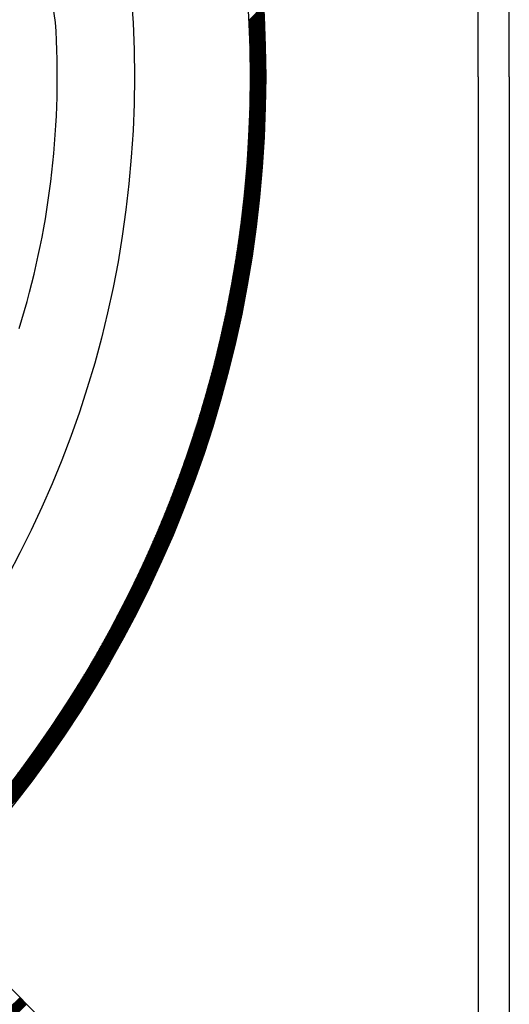
# Model space of a CAD drawing. Units: inches. Extents: x 50 to 285, y 115 to 269.
# Drawn here: x 152 to 162, y 194 to 215 of the extents above; entities that cross this region are included whole.
import ezdxf

# ---------------------------------------------------------------- set-up
doc = ezdxf.new("R2010")
doc.units = ezdxf.units.IN
doc.header["$MEASUREMENT"] = 0

msp = doc.modelspace()

# ---------------------------------------------------------------- linework, layer by layer
at = {"color": 7, "linetype": 'Continuous'}
for p, q in [((162.448, 213.541), (162.448, 242.934)), ((161.802, 213.541), (161.802, 242.288)), ((157.06, 214.707), (157.367, 215.014)), ((157.06, 214.694), (157.367, 215.001)), ((157.061, 214.68), (157.368, 214.987)), ((157.062, 214.667), (157.369, 214.974)), ((157.062, 214.653), (157.37, 214.961)), ((157.063, 214.64), (157.371, 214.947)), ((157.064, 214.626), (157.371, 214.934)), ((157.064, 214.613), (157.372, 214.921)), ((157.065, 214.599), (157.373, 214.907)), ((157.065, 214.586), (157.374, 214.894)), ((157.066, 214.572), (157.374, 214.88)), ((157.067, 214.559), (157.375, 214.867)), ((157.067, 214.545), (157.376, 214.854)), ((157.068, 214.531), (157.376, 214.84)), ((157.068, 214.518), (157.377, 214.827)), ((157.069, 214.504), (157.378, 214.813)), ((157.069, 214.491), (157.379, 214.8)), ((157.07, 214.477), (157.379, 214.786)), ((157.07, 214.463), (157.38, 214.773)), ((157.071, 214.45), (157.381, 214.759)), ((157.071, 214.436), (157.381, 214.746)), ((157.072, 214.422), (157.382, 214.732)), ((157.072, 214.409), (157.383, 214.719)), ((157.073, 214.395), (157.383, 214.706)), ((157.073, 214.382), (157.384, 214.692)), ((157.074, 214.368), (157.385, 214.678)), ((157.074, 214.354), (157.385, 214.665)), ((157.075, 214.34), (157.386, 214.651)), ((157.075, 214.327), (157.386, 214.638)), ((157.076, 214.313), (157.387, 214.624)), ((157.076, 214.299), (157.388, 214.611)), ((157.077, 214.286), (157.388, 214.597)), ((157.077, 214.272), (157.389, 214.584)), ((157.077, 214.258), (157.389, 214.57)), ((157.078, 214.244), (157.39, 214.557)), ((157.078, 214.231), (157.391, 214.543)), ((157.079, 214.217), (157.391, 214.529)), ((157.079, 214.203), (157.392, 214.516)), ((157.079, 214.189), (157.392, 214.502)), ((157.08, 214.176), (157.393, 214.489)), ((157.08, 214.162), (157.393, 214.475)), ((157.08, 214.148), (157.394, 214.461)), ((157.081, 214.134), (157.394, 214.448)), ((157.081, 214.121), (157.395, 214.434)), ((157.081, 214.107), (157.395, 214.42)), ((157.082, 214.093), (157.396, 214.407)), ((157.082, 214.079), (157.396, 214.393)), ((157.082, 214.065), (157.397, 214.38)), ((157.083, 214.051), (157.397, 214.366)), ((157.083, 214.038), (157.398, 214.352)), ((157.083, 214.024), (157.398, 214.338)), ((157.084, 214.01), (157.399, 214.325)), ((157.084, 213.996), (157.399, 214.311)), ((157.084, 213.982), (157.399, 214.297)), ((157.084, 213.968), (157.4, 214.284)), ((157.085, 213.954), (157.4, 214.27)), ((157.085, 213.94), (157.401, 214.256)), ((157.085, 213.926), (157.401, 214.242)), ((157.085, 213.912), (157.401, 214.229)), ((157.085, 213.899), (157.402, 214.215)), ((157.086, 213.885), (157.402, 214.201)), ((157.086, 213.871), (157.403, 214.187)), ((157.086, 213.857), (157.403, 214.174)), ((157.086, 213.843), (157.403, 214.16)), ((157.086, 213.829), (157.404, 214.146)), ((157.087, 213.815), (157.404, 214.132)), ((157.087, 213.801), (157.404, 214.118)), ((157.087, 213.787), (157.405, 214.105)), ((157.087, 213.773), (157.405, 214.091)), ((157.087, 213.759), (157.405, 214.077)), ((157.087, 213.745), (157.406, 214.063)), ((157.087, 213.731), (157.406, 214.049)), ((157.087, 213.717), (157.406, 214.035)), ((157.088, 213.703), (157.406, 214.021)), ((157.088, 213.689), (157.407, 214.008)), ((157.088, 213.675), (157.407, 213.994)), ((157.088, 213.661), (157.407, 213.98)), ((157.088, 213.646), (157.407, 213.966)), ((157.088, 213.632), (157.408, 213.952)), ((157.088, 213.618), (157.408, 213.938)), ((157.088, 213.604), (157.408, 213.924)), ((157.088, 213.59), (157.408, 213.91)), ((157.088, 213.576), (157.409, 213.896)), ((157.088, 213.562), (157.409, 213.882)), ((157.088, 213.548), (157.409, 213.868)), ((157.087, 213.363), (157.411, 213.686)), ((157.087, 213.349), (157.411, 213.672)), ((157.087, 213.335), (157.411, 213.658)), ((157.088, 213.534), (157.409, 213.855)), ((157.088, 213.519), (157.409, 213.841)), ((157.088, 213.505), (157.409, 213.827)), ((157.088, 213.491), (157.41, 213.813)), ((157.088, 213.477), (157.41, 213.799)), ((157.088, 213.463), (157.41, 213.785)), ((157.088, 213.448), (157.41, 213.771)), ((157.088, 213.434), (157.41, 213.757)), ((157.088, 213.42), (157.41, 213.743)), ((157.088, 213.406), (157.41, 213.729)), ((157.088, 213.392), (157.411, 213.714)), ((157.088, 213.377), (157.411, 213.7)), ((157.085, 213.177), (157.411, 213.503)), ((157.085, 213.163), (157.411, 213.489)), ((157.085, 213.148), (157.411, 213.475)), ((157.085, 213.134), (157.411, 213.46)), ((157.086, 213.249), (157.411, 213.574)), ((157.086, 213.235), (157.411, 213.56)), ((157.086, 213.22), (157.411, 213.545)), ((157.086, 213.206), (157.411, 213.531)), ((157.086, 213.192), (157.411, 213.517)), ((157.087, 213.32), (157.411, 213.644)), ((157.087, 213.306), (157.411, 213.63)), ((157.087, 213.292), (157.411, 213.616)), ((157.087, 213.278), (157.411, 213.602)), ((157.087, 213.263), (157.411, 213.588)), ((161.802, 213.541), (161.802, 184.795)), ((162.448, 213.541), (162.448, 184.149)), ((157.08, 212.932), (157.41, 213.261)), ((157.081, 212.975), (157.41, 213.304)), ((157.081, 212.961), (157.41, 213.29)), ((157.081, 212.946), (157.41, 213.275)), ((157.082, 213.019), (157.41, 213.347)), ((157.082, 213.004), (157.41, 213.332)), ((157.082, 212.99), (157.41, 213.318)), ((157.083, 213.062), (157.411, 213.389)), ((157.083, 213.048), (157.411, 213.375)), ((157.083, 213.033), (157.41, 213.361)), ((157.084, 213.12), (157.411, 213.446)), ((157.084, 213.105), (157.411, 213.432)), ((157.084, 213.091), (157.411, 213.418)), ((157.084, 213.076), (157.411, 213.404)), ((157.074, 212.728), (157.406, 213.06)), ((157.075, 212.757), (157.407, 213.089)), ((157.075, 212.742), (157.407, 213.074)), ((157.076, 212.786), (157.407, 213.117)), ((157.076, 212.772), (157.407, 213.103)), ((157.077, 212.815), (157.408, 213.146)), ((157.077, 212.801), (157.408, 213.132)), ((157.078, 212.859), (157.409, 213.189)), ((157.078, 212.845), (157.408, 213.175)), ((157.078, 212.83), (157.408, 213.161)), ((157.079, 212.888), (157.409, 213.218)), ((157.079, 212.874), (157.409, 213.204)), ((157.08, 212.917), (157.409, 213.247)), ((157.08, 212.903), (157.409, 213.232)), ((157.066, 212.522), (157.402, 212.857)), ((157.067, 212.537), (157.402, 212.872)), ((157.068, 212.566), (157.403, 212.901)), ((157.068, 212.551), (157.402, 212.886)), ((157.069, 212.581), (157.403, 212.915)), ((157.07, 212.61), (157.404, 212.944)), ((157.07, 212.596), (157.403, 212.93)), ((157.071, 212.64), (157.404, 212.973)), ((157.071, 212.625), (157.404, 212.959)), ((157.072, 212.669), (157.405, 213.002)), ((157.072, 212.654), (157.405, 212.988)), ((157.073, 212.698), (157.406, 213.031)), ((157.073, 212.684), (157.405, 213.016)), ((157.074, 212.713), (157.406, 213.045)), ((157.057, 212.314), (157.395, 212.652)), ((157.058, 212.344), (157.396, 212.682)), ((157.058, 212.329), (157.395, 212.667)), ((157.059, 212.359), (157.396, 212.696)), ((157.06, 212.389), (157.397, 212.726)), ((157.06, 212.374), (157.397, 212.711)), ((157.061, 212.403), (157.398, 212.74)), ((157.062, 212.418), (157.398, 212.755)), ((157.063, 212.448), (157.399, 212.784)), ((157.063, 212.433), (157.399, 212.769)), ((157.064, 212.463), (157.4, 212.799)), ((157.065, 212.492), (157.401, 212.828)), ((157.065, 212.478), (157.4, 212.813)), ((157.066, 212.507), (157.401, 212.842)), ((157.045, 212.105), (157.386, 212.446)), ((157.046, 212.12), (157.387, 212.461)), ((157.047, 212.135), (157.388, 212.476)), ((157.048, 212.15), (157.388, 212.49)), ((157.049, 212.165), (157.389, 212.505)), ((157.05, 212.195), (157.39, 212.535)), ((157.05, 212.18), (157.39, 212.52)), ((157.051, 212.21), (157.391, 212.549)), ((157.052, 212.225), (157.392, 212.564)), ((157.053, 212.24), (157.392, 212.579)), ((157.054, 212.269), (157.393, 212.608)), ((157.054, 212.255), (157.393, 212.594)), ((157.055, 212.284), (157.394, 212.623)), ((157.056, 212.299), (157.394, 212.638)), ((157.032, 211.893), (157.376, 212.238)), ((157.033, 211.908), (157.377, 212.253)), ((157.034, 211.923), (157.378, 212.268)), ((157.035, 211.939), (157.379, 212.282)), ((157.036, 211.954), (157.379, 212.297)), ((157.037, 211.969), (157.38, 212.312)), ((157.038, 211.984), (157.381, 212.327)), ((157.039, 211.999), (157.382, 212.342)), ((157.04, 212.014), (157.382, 212.357)), ((157.041, 212.044), (157.384, 212.387)), ((157.041, 212.029), (157.383, 212.372)), ((157.042, 212.059), (157.384, 212.401)), ((157.043, 212.074), (157.385, 212.416)), ((157.044, 212.09), (157.386, 212.431)), ((157.017, 211.695), (157.365, 212.043)), ((157.018, 211.71), (157.366, 212.058)), ((157.019, 211.725), (157.367, 212.073)), ((157.021, 211.741), (157.368, 212.088)), ((157.022, 211.756), (157.369, 212.103)), ((157.023, 211.771), (157.369, 212.118)), ((157.024, 211.786), (157.37, 212.133)), ((157.025, 211.802), (157.371, 212.148)), ((157.026, 211.817), (157.372, 212.163)), ((157.027, 211.832), (157.373, 212.178)), ((157.028, 211.847), (157.374, 212.193)), ((157.029, 211.863), (157.375, 212.208)), ((157.03, 211.878), (157.375, 212.223)), ((156.999, 211.479), (157.351, 211.831)), ((157.001, 211.495), (157.352, 211.846)), ((157.002, 211.51), (157.353, 211.861)), ((157.003, 211.525), (157.354, 211.876)), ((157.005, 211.541), (157.355, 211.891)), ((157.006, 211.556), (157.356, 211.907)), ((157.007, 211.572), (157.357, 211.922)), ((157.009, 211.587), (157.358, 211.937)), ((157.01, 211.603), (157.359, 211.952)), ((157.011, 211.618), (157.36, 211.967)), ((157.012, 211.633), (157.361, 211.982)), ((157.013, 211.649), (157.362, 211.997)), ((157.015, 211.664), (157.363, 212.012)), ((157.016, 211.679), (157.364, 212.028)), ((156.981, 211.277), (157.336, 211.632)), ((156.983, 211.293), (157.337, 211.647)), ((156.984, 211.308), (157.339, 211.663)), ((156.986, 211.324), (157.34, 211.678)), ((156.987, 211.339), (157.341, 211.693)), ((156.988, 211.355), (157.342, 211.709)), ((156.99, 211.371), (157.343, 211.724)), ((156.991, 211.386), (157.344, 211.739)), ((156.993, 211.402), (157.345, 211.754)), ((156.994, 211.417), (157.347, 211.77)), ((156.995, 211.433), (157.348, 211.785)), ((156.997, 211.448), (157.349, 211.8)), ((156.998, 211.464), (157.35, 211.815)), ((156.961, 211.073), (157.32, 211.432)), ((156.963, 211.089), (157.321, 211.447)), ((156.964, 211.104), (157.322, 211.462)), ((156.966, 211.12), (157.324, 211.478)), ((156.967, 211.136), (157.325, 211.493)), ((156.969, 211.152), (157.326, 211.509)), ((156.971, 211.167), (157.327, 211.524)), ((156.972, 211.183), (157.329, 211.54)), ((156.974, 211.199), (157.33, 211.555)), ((156.975, 211.214), (157.331, 211.57)), ((156.977, 211.23), (157.332, 211.586)), ((156.978, 211.246), (157.334, 211.601)), ((156.98, 211.261), (157.335, 211.617)), ((156.937, 210.851), (157.3, 211.214)), ((156.939, 210.867), (157.301, 211.229)), ((156.941, 210.883), (157.303, 211.245)), ((156.942, 210.899), (157.304, 211.26)), ((156.944, 210.915), (157.306, 211.276)), ((156.946, 210.931), (157.307, 211.292)), ((156.948, 210.946), (157.308, 211.307)), ((156.949, 210.962), (157.31, 211.323)), ((156.951, 210.978), (157.311, 211.338)), ((156.953, 210.994), (157.313, 211.354)), ((156.954, 211.01), (157.314, 211.369)), ((156.956, 211.026), (157.315, 211.385)), ((156.958, 211.041), (157.317, 211.401)), ((156.959, 211.057), (157.318, 211.416)), ((156.915, 210.659), (157.281, 211.025)), ((156.917, 210.675), (157.282, 211.041)), ((156.918, 210.691), (157.284, 211.057)), ((156.92, 210.707), (157.286, 211.072)), ((156.922, 210.723), (157.287, 211.088)), ((156.924, 210.739), (157.289, 211.104)), ((156.926, 210.755), (157.29, 211.12)), ((156.928, 210.771), (157.292, 211.135)), ((156.93, 210.787), (157.294, 211.151)), ((156.932, 210.803), (157.295, 211.167)), ((156.933, 210.819), (157.297, 211.182)), ((156.935, 210.835), (157.298, 211.198)), ((156.888, 210.449), (157.258, 210.819)), ((156.89, 210.465), (157.26, 210.835)), ((156.892, 210.481), (157.262, 210.851)), ((156.895, 210.497), (157.264, 210.867)), ((156.897, 210.514), (157.266, 210.883)), ((156.899, 210.53), (157.267, 210.898)), ((156.901, 210.546), (157.269, 210.914)), ((156.903, 210.562), (157.271, 210.93)), ((156.905, 210.578), (157.272, 210.946)), ((156.907, 210.594), (157.274, 210.962)), ((156.909, 210.611), (157.276, 210.978)), ((156.911, 210.627), (157.277, 210.993)), ((156.913, 210.643), (157.279, 211.009)), ((156.86, 210.236), (157.234, 210.611)), ((156.862, 210.253), (157.236, 210.627)), ((156.864, 210.269), (157.238, 210.643)), ((156.867, 210.286), (157.24, 210.659)), ((156.869, 210.302), (157.242, 210.675)), ((156.871, 210.318), (157.244, 210.691)), ((156.873, 210.335), (157.246, 210.707)), ((156.875, 210.351), (157.248, 210.723)), ((156.878, 210.367), (157.249, 210.739)), ((156.88, 210.384), (157.251, 210.755)), ((156.882, 210.4), (157.253, 210.771)), ((156.884, 210.416), (157.255, 210.787)), ((156.886, 210.432), (157.257, 210.803)), ((156.829, 210.022), (157.208, 210.4)), ((156.831, 210.038), (157.21, 210.417)), ((156.834, 210.055), (157.212, 210.433)), ((156.836, 210.071), (157.214, 210.449)), ((156.839, 210.088), (157.216, 210.465)), ((156.841, 210.105), (157.218, 210.482)), ((156.843, 210.121), (157.22, 210.498)), ((156.846, 210.138), (157.222, 210.514)), ((156.848, 210.154), (157.224, 210.53)), ((156.851, 210.171), (157.226, 210.546)), ((156.853, 210.187), (157.228, 210.562)), ((156.855, 210.203), (157.23, 210.578)), ((156.857, 210.22), (157.232, 210.595)), ((156.798, 209.821), (157.181, 210.204)), ((156.801, 209.838), (157.184, 210.221)), ((156.804, 209.855), (157.186, 210.237)), ((156.806, 209.872), (157.188, 210.254)), ((156.809, 209.888), (157.19, 210.27)), ((156.811, 209.905), (157.193, 210.286)), ((156.814, 209.922), (157.195, 210.303)), ((156.817, 209.939), (157.197, 210.319)), ((156.819, 209.955), (157.199, 210.335)), ((156.822, 209.972), (157.201, 210.352)), ((156.824, 209.988), (157.203, 210.368)), ((156.827, 210.005), (157.206, 210.384)), ((156.766, 209.619), (157.153, 210.007)), ((156.769, 209.636), (157.156, 210.023)), ((156.771, 209.653), (157.158, 210.04)), ((156.774, 209.67), (157.16, 210.056)), ((156.777, 209.687), (157.163, 210.073)), ((156.78, 209.704), (157.165, 210.089)), ((156.782, 209.721), (157.168, 210.106)), ((156.785, 209.737), (157.17, 210.122)), ((156.788, 209.754), (157.172, 210.139)), ((156.791, 209.771), (157.175, 210.155)), ((156.793, 209.788), (157.177, 210.172)), ((156.796, 209.805), (157.179, 210.188)), ((156.728, 209.398), (157.12, 209.79)), ((156.731, 209.415), (157.123, 209.807)), ((156.734, 209.432), (157.126, 209.823)), ((156.737, 209.449), (157.128, 209.84)), ((156.74, 209.466), (157.131, 209.857)), ((156.743, 209.483), (157.133, 209.874)), ((156.746, 209.5), (157.136, 209.89)), ((156.749, 209.517), (157.138, 209.907)), ((156.752, 209.534), (157.141, 209.923)), ((156.755, 209.551), (157.143, 209.94)), ((156.757, 209.568), (157.146, 209.957)), ((156.76, 209.585), (157.148, 209.973)), ((156.763, 209.602), (157.151, 209.99)), ((156.691, 209.191), (157.088, 209.588)), ((156.694, 209.208), (157.091, 209.605)), ((156.697, 209.225), (157.094, 209.622)), ((156.701, 209.243), (157.096, 209.639)), ((156.704, 209.26), (157.099, 209.655)), ((156.707, 209.277), (157.102, 209.672)), ((156.71, 209.294), (157.105, 209.689)), ((156.713, 209.312), (157.107, 209.706)), ((156.716, 209.329), (157.11, 209.723)), ((156.719, 209.346), (157.113, 209.74)), ((156.722, 209.363), (157.115, 209.756)), ((156.725, 209.38), (157.118, 209.773)), ((156.652, 208.982), (157.054, 209.384)), ((156.655, 208.999), (157.057, 209.401)), ((156.658, 209.017), (157.06, 209.418)), ((156.662, 209.034), (157.062, 209.435)), ((156.665, 209.052), (157.065, 209.452)), ((156.668, 209.069), (157.068, 209.469)), ((156.672, 209.086), (157.071, 209.486)), ((156.675, 209.104), (157.074, 209.503)), ((156.678, 209.121), (157.077, 209.52)), ((156.681, 209.139), (157.08, 209.537)), ((156.685, 209.156), (157.082, 209.554)), ((156.688, 209.173), (157.085, 209.571)), ((156.61, 208.77), (157.017, 209.177)), ((156.613, 208.788), (157.02, 209.195)), ((156.617, 208.805), (157.023, 209.212)), ((156.62, 208.823), (157.026, 209.229)), ((156.624, 208.841), (157.029, 209.246)), ((156.627, 208.858), (157.032, 209.264)), ((156.631, 208.876), (157.036, 209.281)), ((156.634, 208.894), (157.039, 209.298)), ((156.638, 208.911), (157.042, 209.315)), ((156.641, 208.929), (157.045, 209.332)), ((156.645, 208.947), (157.048, 209.349)), ((156.648, 208.964), (157.051, 209.367)), ((156.569, 208.574), (156.981, 208.986)), ((156.573, 208.592), (156.985, 209.004)), ((156.577, 208.61), (156.988, 209.021)), ((156.58, 208.628), (156.991, 209.038)), ((156.584, 208.645), (156.994, 209.056)), ((156.588, 208.663), (156.998, 209.073)), ((156.592, 208.681), (157.001, 209.091)), ((156.595, 208.699), (157.004, 209.108)), ((156.599, 208.717), (157.007, 209.125)), ((156.602, 208.735), (157.011, 209.143)), ((156.606, 208.752), (157.014, 209.16)), ((156.522, 208.357), (156.94, 208.775)), ((156.526, 208.376), (156.944, 208.793)), ((156.53, 208.394), (156.947, 208.811)), ((156.534, 208.412), (156.951, 208.828)), ((156.538, 208.43), (156.954, 208.846)), ((156.542, 208.448), (156.958, 208.863)), ((156.546, 208.466), (156.961, 208.881)), ((156.55, 208.484), (156.964, 208.899)), ((156.554, 208.502), (156.968, 208.916)), ((156.558, 208.52), (156.971, 208.934)), ((156.562, 208.538), (156.975, 208.951)), ((156.565, 208.556), (156.978, 208.969)), ((156.477, 208.157), (156.9, 208.58)), ((156.481, 208.175), (156.904, 208.598)), ((156.485, 208.193), (156.908, 208.616)), ((156.49, 208.212), (156.911, 208.633)), ((156.494, 208.23), (156.915, 208.651)), ((156.498, 208.248), (156.919, 208.669)), ((156.502, 208.266), (156.922, 208.687)), ((156.506, 208.285), (156.926, 208.704)), ((156.51, 208.303), (156.93, 208.722)), ((156.514, 208.321), (156.933, 208.74)), ((156.518, 208.339), (156.937, 208.758)), ((156.425, 207.935), (156.855, 208.364)), ((156.429, 207.953), (156.858, 208.382)), ((156.434, 207.972), (156.862, 208.4)), ((156.438, 207.99), (156.866, 208.418)), ((156.443, 208.009), (156.87, 208.436)), ((156.447, 208.028), (156.874, 208.454)), ((156.451, 208.046), (156.878, 208.472)), ((156.456, 208.065), (156.882, 208.49)), ((156.46, 208.083), (156.885, 208.508)), ((156.464, 208.101), (156.889, 208.526)), ((156.469, 208.12), (156.893, 208.544)), ((156.473, 208.138), (156.897, 208.562)), ((156.375, 207.729), (156.81, 208.164)), ((156.379, 207.748), (156.814, 208.183)), ((156.384, 207.766), (156.818, 208.201)), ((156.389, 207.785), (156.822, 208.219)), ((156.393, 207.804), (156.827, 208.237)), ((156.398, 207.823), (156.831, 208.256)), ((156.402, 207.841), (156.835, 208.274)), ((156.407, 207.86), (156.839, 208.292)), ((156.411, 207.879), (156.843, 208.31)), ((156.416, 207.898), (156.847, 208.328)), ((156.42, 207.916), (156.851, 208.346)), ((156.322, 207.52), (156.763, 207.962)), ((156.327, 207.539), (156.768, 207.981)), ((156.331, 207.558), (156.772, 207.999)), ((156.336, 207.577), (156.776, 208.018)), ((156.341, 207.596), (156.781, 208.036)), ((156.346, 207.615), (156.785, 208.054)), ((156.351, 207.634), (156.789, 208.073)), ((156.356, 207.653), (156.793, 208.091)), ((156.36, 207.672), (156.798, 208.109)), ((156.365, 207.691), (156.802, 208.128)), ((156.37, 207.71), (156.806, 208.146)), ((156.266, 207.309), (156.714, 207.757)), ((156.271, 207.328), (156.719, 207.776)), ((156.276, 207.348), (156.723, 207.795)), ((156.281, 207.367), (156.728, 207.814)), ((156.287, 207.386), (156.733, 207.832)), ((156.292, 207.405), (156.737, 207.851)), ((156.297, 207.425), (156.741, 207.869)), ((156.302, 207.444), (156.746, 207.888)), ((156.307, 207.463), (156.75, 207.907)), ((156.312, 207.482), (156.755, 207.925)), ((156.317, 207.501), (156.759, 207.944)), ((156.207, 207.095), (156.663, 207.55)), ((156.213, 207.115), (156.668, 207.569)), ((156.218, 207.134), (156.672, 207.588)), ((156.224, 207.154), (156.677, 207.607)), ((156.229, 207.173), (156.682, 207.626)), ((156.234, 207.193), (156.687, 207.645)), ((156.24, 207.212), (156.691, 207.664)), ((156.245, 207.232), (156.696, 207.682)), ((156.25, 207.251), (156.701, 207.701)), ((156.255, 207.27), (156.705, 207.72)), ((156.261, 207.29), (156.71, 207.739)), ((156.152, 206.898), (156.614, 207.36)), ((156.157, 206.918), (156.619, 207.379)), ((156.163, 206.937), (156.624, 207.398)), ((156.169, 206.957), (156.629, 207.417)), ((156.174, 206.977), (156.634, 207.436)), ((156.18, 206.997), (156.638, 207.455)), ((156.185, 207.016), (156.643, 207.474)), ((156.191, 207.036), (156.648, 207.493)), ((156.196, 207.056), (156.653, 207.512)), ((156.202, 207.075), (156.658, 207.531)), ((153.567, 193.259), (139.523, 207.303)), ((156.087, 206.678), (156.557, 207.147)), ((156.093, 206.698), (156.562, 207.167)), ((156.099, 206.718), (156.567, 207.186)), ((156.105, 206.738), (156.573, 207.206)), ((156.111, 206.758), (156.578, 207.225)), ((156.117, 206.778), (156.583, 207.244)), ((156.123, 206.798), (156.588, 207.264)), ((156.128, 206.818), (156.593, 207.283)), ((156.134, 206.838), (156.598, 207.302)), ((156.14, 206.858), (156.603, 207.321)), ((156.146, 206.878), (156.609, 207.34)), ((156.026, 206.475), (156.503, 206.952)), ((156.032, 206.495), (156.508, 206.972)), ((156.038, 206.516), (156.514, 206.991)), ((156.044, 206.536), (156.519, 207.011)), ((156.051, 206.556), (156.525, 207.03)), ((156.057, 206.577), (156.53, 207.05)), ((156.063, 206.597), (156.535, 207.069)), ((156.069, 206.617), (156.541, 207.089)), ((156.075, 206.637), (156.546, 207.108)), ((156.081, 206.658), (156.552, 207.128)), ((155.955, 206.248), (156.44, 206.734)), ((155.961, 206.269), (156.446, 206.754)), ((155.968, 206.29), (156.452, 206.774)), ((155.974, 206.31), (156.458, 206.794)), ((155.981, 206.331), (156.463, 206.814)), ((155.987, 206.352), (156.469, 206.833)), ((155.994, 206.372), (156.475, 206.853)), ((156, 206.393), (156.48, 206.873)), ((156.007, 206.413), (156.486, 206.893)), ((156.013, 206.434), (156.492, 206.913)), ((156.019, 206.454), (156.497, 206.932)), ((155.887, 206.039), (156.381, 206.533)), ((155.894, 206.06), (156.387, 206.553)), ((155.901, 206.081), (156.393, 206.574)), ((155.908, 206.102), (156.399, 206.594)), ((155.915, 206.123), (156.405, 206.614)), ((155.921, 206.144), (156.411, 206.634)), ((155.928, 206.165), (156.417, 206.654)), ((155.935, 206.186), (156.423, 206.674)), ((155.942, 206.207), (156.429, 206.694)), ((155.948, 206.228), (156.435, 206.714)), ((155.816, 205.827), (156.319, 206.33)), ((155.824, 205.848), (156.325, 206.35)), ((155.831, 205.87), (156.332, 206.371)), ((155.838, 205.891), (156.338, 206.391)), ((155.845, 205.912), (156.344, 206.411)), ((155.852, 205.934), (156.35, 206.432)), ((155.859, 205.955), (156.357, 206.452)), ((155.866, 205.976), (156.363, 206.472)), ((155.873, 205.997), (156.369, 206.493)), ((155.88, 206.018), (156.375, 206.513)), ((155.742, 205.611), (156.254, 206.123)), ((155.75, 205.633), (156.261, 206.144)), ((155.757, 205.655), (156.267, 206.165)), ((155.765, 205.676), (156.274, 206.185)), ((155.772, 205.698), (156.28, 206.206)), ((155.78, 205.72), (156.287, 206.227)), ((155.787, 205.741), (156.293, 206.247)), ((155.794, 205.763), (156.3, 206.268)), ((155.802, 205.784), (156.306, 206.289)), ((155.809, 205.806), (156.313, 206.309)), ((155.672, 205.414), (156.193, 205.935)), ((155.68, 205.436), (156.2, 205.956)), ((155.688, 205.458), (156.207, 205.977)), ((155.696, 205.48), (156.213, 205.998)), ((155.704, 205.502), (156.22, 206.019)), ((155.711, 205.524), (156.227, 206.04)), ((155.719, 205.546), (156.234, 206.061)), ((155.727, 205.568), (156.241, 206.082)), ((155.734, 205.59), (156.247, 206.102)), ((155.591, 205.192), (156.122, 205.723)), ((155.599, 205.214), (156.129, 205.744)), ((155.608, 205.236), (156.136, 205.765)), ((155.616, 205.259), (156.144, 205.787)), ((155.624, 205.281), (156.151, 205.808)), ((155.632, 205.303), (156.158, 205.829)), ((155.64, 205.326), (156.165, 205.85)), ((155.648, 205.348), (156.172, 205.872)), ((155.656, 205.37), (156.179, 205.893)), ((155.664, 205.392), (156.186, 205.914)), ((155.514, 204.988), (156.055, 205.529)), ((155.523, 205.011), (156.063, 205.55)), ((155.532, 205.033), (156.07, 205.572)), ((155.54, 205.056), (156.078, 205.594)), ((155.549, 205.079), (156.085, 205.615)), ((155.557, 205.101), (156.093, 205.637)), ((155.566, 205.124), (156.1, 205.658)), ((155.574, 205.147), (156.107, 205.68)), ((155.583, 205.169), (156.115, 205.701)), ((155.425, 204.757), (155.978, 205.31)), ((155.434, 204.78), (155.986, 205.332)), ((155.443, 204.804), (155.994, 205.354)), ((155.452, 204.827), (156.002, 205.376)), ((155.461, 204.85), (156.009, 205.398)), ((155.47, 204.873), (156.017, 205.42)), ((155.479, 204.896), (156.025, 205.442)), ((155.488, 204.919), (156.032, 205.463)), ((155.497, 204.942), (156.04, 205.485)), ((155.506, 204.965), (156.048, 205.507)), ((155.341, 204.546), (155.905, 205.11)), ((155.351, 204.569), (155.913, 205.132)), ((155.36, 204.593), (155.922, 205.154)), ((155.369, 204.617), (155.93, 205.177)), ((155.379, 204.64), (155.938, 205.199)), ((155.388, 204.664), (155.946, 205.221)), ((155.398, 204.687), (155.954, 205.243)), ((155.407, 204.71), (155.962, 205.266)), ((155.416, 204.734), (155.97, 205.288)), ((155.253, 204.33), (155.829, 204.906)), ((155.263, 204.354), (155.838, 204.929)), ((155.273, 204.378), (155.846, 204.952)), ((155.283, 204.402), (155.855, 204.974)), ((155.292, 204.426), (155.863, 204.997)), ((155.302, 204.45), (155.872, 205.02)), ((155.312, 204.474), (155.88, 205.042)), ((155.322, 204.498), (155.888, 205.065)), ((155.331, 204.522), (155.897, 205.087)), ((155.16, 204.11), (155.749, 204.7)), ((155.171, 204.135), (155.759, 204.723)), ((155.181, 204.16), (155.767, 204.746)), ((155.192, 204.184), (155.776, 204.769)), ((155.202, 204.209), (155.785, 204.792)), ((155.212, 204.233), (155.794, 204.815)), ((155.222, 204.257), (155.803, 204.838)), ((155.233, 204.282), (155.812, 204.861)), ((155.243, 204.306), (155.82, 204.884)), ((155.074, 203.911), (155.676, 204.513)), ((155.085, 203.936), (155.685, 204.536)), ((155.096, 203.961), (155.695, 204.56)), ((155.107, 203.986), (155.704, 204.583)), ((155.118, 204.011), (155.713, 204.607)), ((155.128, 204.036), (155.722, 204.63)), ((155.139, 204.061), (155.731, 204.653)), ((155.15, 204.086), (155.74, 204.676)), ((154.973, 203.682), (155.589, 204.299)), ((154.984, 203.708), (155.599, 204.323)), ((154.996, 203.734), (155.609, 204.347)), ((155.007, 203.759), (155.619, 204.371)), ((155.019, 203.785), (155.628, 204.394)), ((155.03, 203.81), (155.638, 204.418)), ((155.041, 203.835), (155.647, 204.442)), ((155.052, 203.861), (155.657, 204.466)), ((155.063, 203.886), (155.666, 204.489)), ((154.878, 203.475), (155.509, 204.106)), ((154.89, 203.501), (155.519, 204.13)), ((154.902, 203.527), (155.529, 204.154)), ((154.914, 203.553), (155.54, 204.178)), ((154.926, 203.579), (155.55, 204.203)), ((154.938, 203.605), (155.56, 204.227)), ((154.95, 203.631), (155.57, 204.251)), ((154.961, 203.657), (155.579, 204.275)), ((154.766, 203.235), (155.415, 203.884)), ((154.779, 203.262), (155.425, 203.909)), ((154.792, 203.289), (155.436, 203.933)), ((154.804, 203.316), (155.447, 203.958)), ((154.817, 203.342), (155.457, 203.983)), ((154.829, 203.369), (155.468, 204.008)), ((154.841, 203.396), (155.478, 204.032)), ((154.854, 203.422), (155.488, 204.057)), ((154.866, 203.448), (155.499, 204.081)), ((154.661, 203.017), (155.327, 203.683)), ((154.675, 203.045), (155.338, 203.708)), ((154.688, 203.072), (155.349, 203.733)), ((154.701, 203.1), (155.36, 203.759)), ((154.714, 203.127), (155.371, 203.784)), ((154.727, 203.154), (155.382, 203.809)), ((154.74, 203.181), (155.393, 203.834)), ((154.753, 203.208), (155.404, 203.859)), ((154.551, 202.794), (155.235, 203.478)), ((154.565, 202.822), (155.246, 203.504)), ((154.579, 202.85), (155.258, 203.529)), ((154.593, 202.879), (155.27, 203.555)), ((154.607, 202.906), (155.281, 203.581)), ((154.621, 202.934), (155.293, 203.606)), ((154.634, 202.962), (155.304, 203.632)), ((154.648, 202.99), (155.315, 203.657)), ((154.45, 202.594), (155.151, 203.295)), ((154.465, 202.623), (155.163, 203.321)), ((154.479, 202.651), (155.175, 203.347)), ((154.494, 202.68), (155.187, 203.374)), ((154.508, 202.709), (155.199, 203.4)), ((154.523, 202.737), (155.211, 203.426)), ((154.537, 202.766), (155.223, 203.452)), ((154.328, 202.359), (155.051, 203.081)), ((154.343, 202.388), (155.063, 203.108)), ((154.359, 202.418), (155.076, 203.135)), ((154.374, 202.448), (155.089, 203.162)), ((154.39, 202.477), (155.101, 203.189)), ((154.405, 202.506), (155.114, 203.215)), ((154.42, 202.536), (155.126, 203.242)), ((154.435, 202.565), (155.139, 203.268)), ((154.199, 202.116), (154.945, 202.863)), ((154.215, 202.147), (154.959, 202.891)), ((154.232, 202.178), (154.972, 202.918)), ((154.248, 202.208), (154.985, 202.946)), ((154.264, 202.238), (154.999, 202.973)), ((154.28, 202.269), (155.012, 203)), ((154.296, 202.299), (155.025, 203.027)), ((154.312, 202.329), (155.038, 203.054)), ((154.079, 201.898), (154.849, 202.668)), ((154.097, 201.929), (154.863, 202.696)), ((154.114, 201.961), (154.877, 202.724)), ((154.131, 201.992), (154.891, 202.752)), ((154.148, 202.024), (154.905, 202.78)), ((154.165, 202.055), (154.918, 202.808)), ((154.182, 202.086), (154.932, 202.836)), ((153.953, 201.672), (154.748, 202.468)), ((153.971, 201.705), (154.763, 202.497)), ((153.99, 201.738), (154.777, 202.525)), ((154.008, 201.77), (154.792, 202.554)), ((154.026, 201.802), (154.806, 202.583)), ((154.044, 201.834), (154.821, 202.611)), ((154.062, 201.866), (154.835, 202.639)), ((153.819, 201.439), (154.642, 202.263)), ((153.838, 201.473), (154.658, 202.293)), ((153.858, 201.507), (154.673, 202.322)), ((153.877, 201.54), (154.688, 202.352)), ((153.896, 201.573), (154.703, 202.381)), ((153.915, 201.607), (154.718, 202.41)), ((153.934, 201.64), (154.733, 202.439)), ((153.676, 201.197), (154.531, 202.053)), ((153.697, 201.233), (154.548, 202.083)), ((153.717, 201.267), (154.564, 202.114)), ((153.738, 201.302), (154.58, 202.144)), ((153.758, 201.337), (154.596, 202.174)), ((153.779, 201.371), (154.611, 202.204)), ((153.799, 201.405), (154.627, 202.234)), ((153.545, 200.982), (154.432, 201.868)), ((153.568, 201.019), (154.449, 201.9)), ((153.59, 201.055), (154.465, 201.931)), ((153.611, 201.091), (154.482, 201.961)), ((153.633, 201.126), (154.499, 201.992)), ((153.654, 201.162), (154.515, 202.023)), ((153.383, 200.72), (154.309, 201.647)), ((153.407, 200.759), (154.327, 201.679)), ((153.43, 200.796), (154.345, 201.711)), ((153.454, 200.834), (154.362, 201.743)), ((153.477, 200.871), (154.38, 201.774)), ((153.5, 200.909), (154.397, 201.806)), ((153.523, 200.945), (154.415, 201.837)), ((153.232, 200.485), (154.199, 201.452)), ((153.258, 200.525), (154.218, 201.485)), ((153.284, 200.565), (154.236, 201.517)), ((153.309, 200.604), (154.255, 201.55)), ((153.334, 200.643), (154.273, 201.583)), ((153.358, 200.682), (154.291, 201.615)), ((153.071, 200.239), (154.082, 201.251)), ((153.099, 200.281), (154.102, 201.285)), ((153.126, 200.322), (154.122, 201.318)), ((153.153, 200.364), (154.141, 201.352)), ((153.18, 200.405), (154.161, 201.385)), ((153.206, 200.445), (154.18, 201.419)), ((152.895, 199.979), (153.96, 201.043)), ((152.926, 200.023), (153.981, 201.078)), ((152.955, 200.067), (154.001, 201.113)), ((152.985, 200.111), (154.022, 201.148)), ((153.014, 200.154), (154.042, 201.182)), ((153.042, 200.197), (154.062, 201.216)), ((152.703, 199.701), (153.83, 200.828)), ((152.736, 199.749), (153.852, 200.865)), ((152.769, 199.796), (153.874, 200.901)), ((152.801, 199.842), (153.896, 200.937)), ((152.833, 199.888), (153.917, 200.972)), ((152.864, 199.934), (153.939, 201.008)), ((152.526, 199.454), (153.715, 200.643)), ((152.563, 199.505), (153.739, 200.681)), ((152.599, 199.555), (153.762, 200.718)), ((152.634, 199.604), (153.785, 200.755)), ((152.669, 199.653), (153.807, 200.792)), ((152.331, 199.188), (153.595, 200.452)), ((152.372, 199.243), (153.619, 200.49)), ((152.412, 199.297), (153.644, 200.529)), ((152.451, 199.35), (153.668, 200.567)), ((152.489, 199.403), (153.692, 200.605)), ((152.112, 198.898), (153.467, 200.253)), ((152.158, 198.958), (153.493, 200.293)), ((152.203, 199.017), (153.519, 200.333)), ((152.247, 199.075), (153.544, 200.373)), ((152.289, 199.132), (153.57, 200.412)), ((151.858, 198.573), (153.33, 200.046)), ((151.912, 198.642), (153.358, 200.088)), ((151.964, 198.708), (153.386, 200.13)), ((152.015, 198.773), (153.413, 200.171)), ((152.064, 198.836), (153.44, 200.212)), ((151.551, 198.196), (153.184, 199.829)), ((151.618, 198.277), (153.214, 199.874)), ((151.682, 198.355), (153.244, 199.917)), ((151.743, 198.43), (153.273, 199.961)), ((151.801, 198.503), (153.302, 200.003)), ((151.238, 197.826), (153.06, 199.648)), ((151.324, 197.927), (153.092, 199.694)), ((151.405, 198.021), (153.123, 199.74)), ((151.48, 198.111), (153.154, 199.785)), ((150.607, 197.125), (152.892, 199.41)), ((150.782, 197.314), (152.927, 199.459)), ((150.921, 197.467), (152.961, 199.507)), ((151.039, 197.599), (152.994, 199.555)), ((151.144, 197.718), (153.027, 199.602)), ((147.287, 193.776), (152.821, 199.31)), ((147.338, 193.813), (152.784, 199.259)), ((147.389, 193.85), (152.747, 199.208)), ((150.333, 196.836), (152.857, 199.36)), ((147.442, 193.889), (152.708, 199.155)), ((147.495, 193.928), (152.669, 199.102)), ((147.549, 193.968), (152.629, 199.048)), ((147.604, 194.008), (152.589, 198.993)), ((147.66, 194.05), (152.547, 198.937)), ((147.717, 194.093), (152.504, 198.88)), ((147.775, 194.137), (152.46, 198.822)), ((147.834, 194.182), (152.415, 198.763)), ((147.894, 194.228), (152.369, 198.703)), ((152.103, 194.265), (152.332, 194.494)), ((152.11, 194.258), (152.339, 194.487)), ((152.117, 194.251), (152.346, 194.479)), ((152.125, 194.244), (152.353, 194.472)), ((152.132, 194.237), (152.36, 194.465)), ((152.139, 194.23), (152.367, 194.458)), ((152.146, 194.223), (152.374, 194.451)), ((152.153, 194.216), (152.381, 194.444)), ((152.16, 194.209), (152.388, 194.437)), ((152.167, 194.202), (152.395, 194.43)), ((152.174, 194.194), (152.402, 194.423)), ((152.181, 194.187), (152.41, 194.416)), ((152.188, 194.18), (152.417, 194.409)), ((152.195, 194.173), (152.424, 194.402)), ((152.202, 194.166), (152.431, 194.395)), ((152.209, 194.159), (152.438, 194.388)), ((152.216, 194.152), (152.445, 194.38)), ((152.224, 194.145), (152.452, 194.373)), ((152.231, 194.138), (152.459, 194.366)), ((152.238, 194.131), (152.466, 194.359))]:
    msp.add_line(p, q, dxfattribs=at)
for radius in [24.356, 24.033, 21.641]:
    msp.add_circle((133.055, 213.541), radius, dxfattribs=at)
for centre, radius, start, end in [((149.142, 214.273), 3.94, 3.0611, 45.249), ((135.466, 213.541), 17.636, 342.8184, 3.0611)]:
    msp.add_arc(centre, radius, start, end, dxfattribs=at)

doc.saveas('drawing.dxf')
